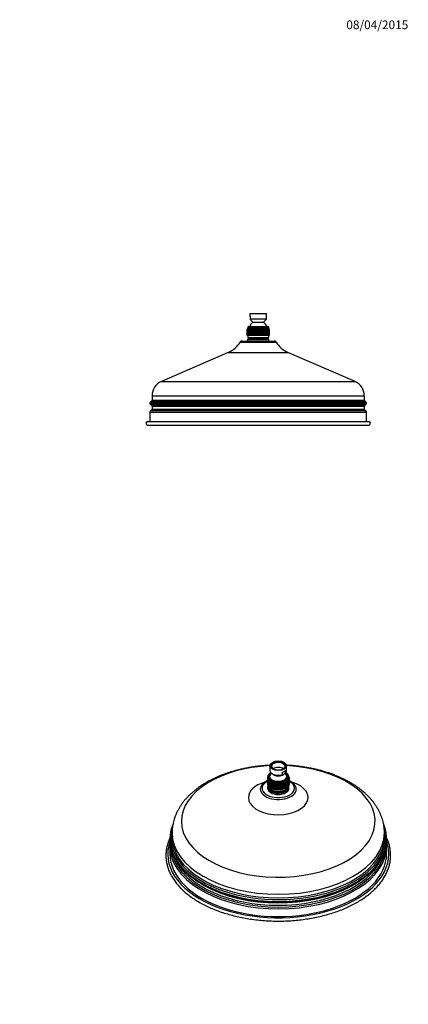
# Model space of a CAD drawing. Units: millimetres. Extents: x 0 to 1382, y 0 to 1359.
# Drawn here: x 846 to 1382, y 0 to 1358 of the extents above; entities that cross this region are included whole.
import ezdxf
from ezdxf import colors
from ezdxf.entities.mleader import LeaderData, LeaderLine
from ezdxf.math import Vec2, Vec3

# ---------------------------------------------------------------- set-up
doc = ezdxf.new("R2010")
doc.units = ezdxf.units.MM
for name, color, linetype in [('DV5_Défaut', 7, 'Continuous'), ('DV6_Défaut', 7, 'Continuous'), ('Défaut', 7, 'Continuous')]:
    doc.layers.add(name, color=color, linetype=linetype)

# ---------------------------------------------------------------- blocks, each defined once
blk = doc.blocks.new('_DOT')
at = {"color": 0}
blk.add_line((0, 0), (-1, 0), dxfattribs=at)
at = {"color": 0, "const_width": 0.333}
blk.add_lwpolyline([(-0.1665, 0, 1), (0.1665, 0, 1)], format="xyb", close=True, dxfattribs=at)
blk = doc.blocks.new('SE4')
at = {"layer": 'DV5_Défaut', "color": 7, "linetype": 'Continuous'}
for p, q in [((1163.2, 953), (1186.2, 953)), ((1163.2, 953), (1163.2, 949)), ((1186.2, 949), (1186.2, 953)), ((1163.2, 949), (1163.7, 949)), ((1163.7, 949), (1163.7, 945)), ((1163.7, 945), (1163.7, 944.5)), ((1185.7, 945), (1163.7, 945)), ((1163.7, 944.5), (1167.2, 941)), ((1167.2, 941), (1182.2, 941)), ((1182.2, 941), (1185.7, 944.5)), ((1186.2, 949), (1185.7, 949)), ((1185.7, 949), (1185.7, 945)), ((1185.7, 945), (1185.7, 944.5)), ((1159.9, 932), (1159.7, 932)), ((1159.7, 932), (1159.7, 922.5)), ((1159.7, 922.5), (1159.7, 932)), ((1159.7, 932), (1159.7, 932)), ((1160.1, 932), (1159.9, 932)), ((1159.9, 932), (1159.9, 922.5)), ((1160.4, 932), (1160.1, 932)), ((1160.1, 932), (1160.1, 922.5)), ((1160.2, 934), (1189.2, 934)), ((1160.2, 934), (1160.2, 932)), ((1160.7, 932), (1160.4, 932)), ((1160.4, 932), (1160.4, 922.5)), ((1161.2, 932), (1160.7, 932)), ((1160.7, 932), (1160.7, 922.5)), ((1161.2, 935), (1188.2, 935)), ((1161.7, 932), (1161.2, 932)), ((1161.2, 932), (1161.2, 922.5)), ((1162.2, 932), (1161.7, 932)), ((1161.7, 932), (1161.7, 922.5)), ((1162.8, 932), (1162.2, 932)), ((1162.2, 932), (1162.2, 922.5)), ((1163.5, 932), (1162.8, 932)), ((1162.8, 932), (1162.8, 922.5)), ((1164.2, 932), (1163.5, 932)), ((1163.5, 932), (1163.5, 922.5)), ((1165, 932), (1164.2, 932)), ((1164.2, 932), (1164.2, 922.5)), ((1164.2, 922.5), (1164.2, 932)), ((1164.2, 932), (1164.2, 932)), ((1165.7, 932), (1165, 932)), ((1165, 932), (1165, 922.5)), ((1165, 922.5), (1165, 932)), ((1165, 932), (1165, 932)), ((1165.7, 922.5), (1165.7, 932)), ((1165.8, 932), (1165.7, 932)), ((1166.5, 932), (1165.8, 932)), ((1165.8, 932), (1165.8, 922.5)), ((1166.5, 922.5), (1166.5, 932)), ((1166.7, 932), (1166.5, 932)), ((1167.4, 932), (1166.7, 932)), ((1166.7, 932), (1166.7, 922.5)), ((1167.4, 922.5), (1167.4, 932)), ((1167.6, 932), (1167.4, 932)), ((1168.3, 932), (1167.6, 932)), ((1167.6, 932), (1167.6, 922.5)), ((1168.3, 922.5), (1168.3, 932)), ((1168.5, 932), (1168.3, 932)), ((1169.2, 932), (1168.5, 932)), ((1168.5, 932), (1168.5, 922.5)), ((1169.2, 922.5), (1169.2, 932)), ((1169.5, 932), (1169.2, 932)), ((1170.2, 932), (1169.5, 932)), ((1169.5, 932), (1169.5, 922.5)), ((1170.2, 922.5), (1170.2, 932)), ((1170.5, 932), (1170.2, 932)), ((1171.1, 932), (1170.5, 932)), ((1170.5, 932), (1170.5, 922.5)), ((1171.1, 922.5), (1171.1, 932)), ((1171.5, 932), (1171.1, 932)), ((1172.1, 932), (1171.5, 932)), ((1171.5, 932), (1171.5, 922.5)), ((1172.1, 922.5), (1172.1, 932)), ((1172.6, 932), (1172.1, 932)), ((1173.1, 932), (1172.6, 932)), ((1172.6, 932), (1172.6, 922.5)), ((1173.1, 922.5), (1173.1, 932)), ((1173.6, 932), (1173.1, 932)), ((1174.1, 932), (1173.6, 932)), ((1173.6, 932), (1173.6, 922.5)), ((1174.1, 922.5), (1174.1, 932)), ((1174.7, 932), (1174.1, 932)), ((1175.2, 932), (1174.7, 932)), ((1174.7, 932), (1174.7, 922.5)), ((1175.2, 922.5), (1175.2, 932)), ((1175.7, 932), (1175.2, 932)), ((1176.2, 932), (1175.7, 932)), ((1175.7, 932), (1175.7, 922.5)), ((1176.2, 922.5), (1176.2, 932)), ((1176.7, 932), (1176.2, 932)), ((1177.2, 932), (1176.7, 932)), ((1176.7, 932), (1176.7, 922.5)), ((1177.2, 922.5), (1177.2, 932)), ((1177.8, 932), (1177.2, 932)), ((1178.2, 932), (1177.8, 932)), ((1177.8, 932), (1177.8, 922.5)), ((1178.2, 922.5), (1178.2, 932)), ((1178.8, 932), (1178.2, 932)), ((1179.1, 932), (1178.8, 932)), ((1178.8, 932), (1178.8, 922.5)), ((1179.1, 922.5), (1179.1, 932)), ((1179.8, 932), (1179.1, 932)), ((1180.1, 932), (1179.8, 932)), ((1179.8, 932), (1179.8, 922.5)), ((1180.1, 922.5), (1180.1, 932)), ((1180.8, 932), (1180.1, 932)), ((1181, 932), (1180.8, 932)), ((1180.8, 932), (1180.8, 922.5)), ((1181, 922.5), (1181, 932)), ((1181.7, 932), (1181, 932)), ((1181.9, 932), (1181.7, 932)), ((1181.7, 932), (1181.7, 922.5)), ((1181.9, 922.5), (1181.9, 932)), ((1182.6, 932), (1181.9, 932)), ((1182.8, 932), (1182.6, 932)), ((1182.6, 932), (1182.6, 922.5)), ((1182.8, 922.5), (1182.8, 932)), ((1183.5, 932), (1182.8, 932)), ((1183.6, 932), (1183.5, 932)), ((1183.5, 932), (1183.5, 922.5)), ((1183.6, 922.5), (1183.6, 932)), ((1184.3, 932), (1183.6, 932)), ((1184.4, 932), (1184.3, 932)), ((1184.3, 932), (1184.3, 922.5)), ((1184.4, 922.5), (1184.4, 932)), ((1185.1, 932), (1184.4, 932)), ((1185.1, 922.5), (1185.1, 932)), ((1185.1, 932), (1185.1, 932)), ((1185.8, 932), (1185.1, 932)), ((1185.1, 932), (1185.1, 922.5)), ((1186.5, 932), (1185.8, 932)), ((1185.8, 932), (1185.8, 922.5)), ((1187.1, 932), (1186.5, 932)), ((1186.5, 932), (1186.5, 922.5)), ((1187.7, 932), (1187.1, 932)), ((1187.1, 932), (1187.1, 922.5)), ((1188.1, 932), (1187.7, 932)), ((1187.7, 932), (1187.7, 922.5)), ((1188.6, 932), (1188.1, 932)), ((1188.1, 932), (1188.1, 922.5)), ((1188.9, 932), (1188.6, 932)), ((1188.6, 932), (1188.6, 922.5)), ((1189.2, 932), (1188.9, 932)), ((1188.9, 932), (1188.9, 922.5)), ((1189.2, 932), (1189.2, 934)), ((1189.4, 932), (1189.2, 932)), ((1189.2, 932), (1189.2, 922.5)), ((1189.6, 932), (1189.4, 932)), ((1189.4, 932), (1189.4, 922.5)), ((1189.7, 932), (1189.6, 932)), ((1189.6, 932), (1189.6, 922.5)), ((1189.7, 932), (1189.7, 922.5)), ((1149.8, 913.6), (1199.5, 913.6)), ((1152.4, 915), (1196.9, 915)), ((1159.9, 922.5), (1159.7, 922.5)), ((1159.7, 922.5), (1159.7, 922.5)), ((1160.1, 922.5), (1159.9, 922.5)), ((1160.9, 918), (1159.9, 917)), ((1159.9, 917), (1189.4, 917)), ((1159.9, 917), (1159.9, 915)), ((1160.4, 922.5), (1160.1, 922.5)), ((1160.2, 922.5), (1160.2, 920)), ((1160.2, 920), (1189.2, 920)), ((1160.7, 922.5), (1160.4, 922.5)), ((1161.2, 922.5), (1160.7, 922.5)), ((1160.9, 918), (1188.4, 918)), ((1161.7, 922.5), (1161.2, 922.5)), ((1162.2, 922.5), (1161.7, 922.5)), ((1161.7, 920), (1161.7, 918)), ((1162.8, 922.5), (1162.2, 922.5)), ((1163.5, 922.5), (1162.8, 922.5)), ((1164.2, 922.5), (1163.5, 922.5)), ((1165, 922.5), (1164.2, 922.5)), ((1164.2, 922.5), (1164.2, 922.5)), ((1165.7, 922.5), (1165, 922.5)), ((1165, 922.5), (1165, 922.5)), ((1165.8, 922.5), (1165.7, 922.5)), ((1166.5, 922.5), (1165.8, 922.5)), ((1166.7, 922.5), (1166.5, 922.5)), ((1167.4, 922.5), (1166.7, 922.5)), ((1167.6, 922.5), (1167.4, 922.5)), ((1168.3, 922.5), (1167.6, 922.5)), ((1168.5, 922.5), (1168.3, 922.5)), ((1169.2, 922.5), (1168.5, 922.5)), ((1169.5, 922.5), (1169.2, 922.5)), ((1170.2, 922.5), (1169.5, 922.5)), ((1170.5, 922.5), (1170.2, 922.5)), ((1171.1, 922.5), (1170.5, 922.5)), ((1171.5, 922.5), (1171.1, 922.5)), ((1172.1, 922.5), (1171.5, 922.5)), ((1172.6, 922.5), (1172.1, 922.5)), ((1173.1, 922.5), (1172.6, 922.5)), ((1173.6, 922.5), (1173.1, 922.5)), ((1174.1, 922.5), (1173.6, 922.5)), ((1174.7, 922.5), (1174.1, 922.5)), ((1175.2, 922.5), (1174.7, 922.5)), ((1175.7, 922.5), (1175.2, 922.5)), ((1176.2, 922.5), (1175.7, 922.5)), ((1176.7, 922.5), (1176.2, 922.5)), ((1177.2, 922.5), (1176.7, 922.5)), ((1177.8, 922.5), (1177.2, 922.5)), ((1178.2, 922.5), (1177.8, 922.5)), ((1178.8, 922.5), (1178.2, 922.5)), ((1179.1, 922.5), (1178.8, 922.5)), ((1179.8, 922.5), (1179.1, 922.5)), ((1180.1, 922.5), (1179.8, 922.5)), ((1180.8, 922.5), (1180.1, 922.5)), ((1181, 922.5), (1180.8, 922.5)), ((1181.7, 922.5), (1181, 922.5)), ((1181.9, 922.5), (1181.7, 922.5)), ((1182.6, 922.5), (1181.9, 922.5)), ((1182.8, 922.5), (1182.6, 922.5)), ((1183.5, 922.5), (1182.8, 922.5)), ((1183.6, 922.5), (1183.5, 922.5)), ((1184.3, 922.5), (1183.6, 922.5)), ((1184.4, 922.5), (1184.3, 922.5)), ((1185.1, 922.5), (1184.4, 922.5)), ((1185.1, 922.5), (1185.1, 922.5)), ((1185.8, 922.5), (1185.1, 922.5)), ((1186.5, 922.5), (1185.8, 922.5)), ((1187.1, 922.5), (1186.5, 922.5)), ((1187.7, 922.5), (1187.1, 922.5)), ((1188.1, 922.5), (1187.7, 922.5)), ((1187.7, 918), (1187.7, 920)), ((1188.6, 922.5), (1188.1, 922.5)), ((1189.4, 917), (1188.4, 918)), ((1188.9, 922.5), (1188.6, 922.5)), ((1189.2, 922.5), (1188.9, 922.5)), ((1189.4, 922.5), (1189.2, 922.5)), ((1189.2, 920), (1189.2, 922.5)), ((1189.6, 922.5), (1189.4, 922.5)), ((1189.4, 915), (1189.4, 917)), ((1189.7, 922.5), (1189.6, 922.5)), ((1133.5, 899.3), (1041.1, 859.2)), ((1133.5, 899.3), (1215.8, 899.3)), ((1308.3, 859.2), (1215.8, 899.3)), ((1041.1, 859.2), (1308.3, 859.2)), ((1025.2, 829.5), (1324.2, 829.5)), ((1025.2, 829.5), (1025.2, 828.9)), ((1025.2, 828.9), (1324.2, 828.9)), ((1026.7, 831.5), (1322.7, 831.5)), ((1028.2, 839.5), (1321.2, 839.5)), ((1028.2, 839.5), (1028.2, 833.4)), ((1028.2, 833.4), (1321.2, 833.4)), ((1321.2, 833.4), (1321.2, 839.5)), ((1324.2, 828.9), (1324.2, 829.5)), ((1025.2, 817), (1324.2, 817)), ((1025.2, 817), (1025.2, 804)), ((1026.7, 827), (1322.7, 827)), ((1026.7, 819), (1322.7, 819)), ((1028.2, 825), (1321.2, 825)), ((1028.2, 825), (1028.2, 820.9)), ((1028.2, 820.9), (1321.2, 820.9)), ((1321.2, 820.9), (1321.2, 825)), ((1324.2, 804), (1324.2, 817)), ((1022.2, 804), (1327.2, 804)), ((1022.2, 799), (1327.2, 799))]:
    blk.add_line(p, q, dxfattribs=at)
for centre, radius, start, end in [((1176.2, 929.9), 14.4, 129.0568, 158.8809), ((1173.1, 929.9), 14.4, 21.1191, 50.9432), ((1161.2, 934), 1, 90, 180), ((1188.2, 934), 1, 0, 90), ((1119.3, 931.9), 35.6, 293.4542, 328.9807), ((1152.4, 912), 3, 90, 148.9807), ((1196.9, 912), 3, 31.0193, 90), ((1230, 931.9), 35.6, 211.0193, 246.5458), ((1049.6, 839.5), 21.4, 113.4542, 180), ((1299.7, 839.5), 21.4, 0, 66.5458), ((1027.2, 829.5), 2, 104.4775, 180), ((1027.2, 828.9), 2, 180, 255.5225), ((1026.2, 833.4), 2, 284.4775, 0), ((1323.2, 833.4), 2, 180, 255.5225), ((1322.2, 829.5), 2, 0, 75.5225), ((1322.2, 828.9), 2, 284.4775, 0), ((1027.2, 817), 2, 104.4775, 180), ((1026.2, 825), 2, 0, 75.5225), ((1026.2, 820.9), 2, 284.4775, 0), ((1323.2, 825), 2, 104.4775, 180), ((1323.2, 820.9), 2, 180, 255.5225), ((1322.2, 817), 2, 0, 75.5225), ((1022.2, 801.5), 2.5, 90, 270), ((1327.2, 801.5), 2.5, 270, 90)]:
    blk.add_arc(centre, radius, start, end, dxfattribs=at)
blk = doc.blocks.new('SE5')
at = {"layer": 'DV6_Défaut', "color": 7, "linetype": 'Continuous'}
for p, q in [((1190.9, 329.1), (1190.9, 322.5)), ((1213.9, 322.5), (1213.9, 329.1)), ((1187.4, 312.4), (1187.9, 312.6)), ((1187.5, 313), (1187.9, 313.1)), ((1187.9, 312.7), (1187.5, 313)), ((1187.5, 313), (1187.5, 312.4)), ((1187.7, 313.6), (1187.9, 313.7)), ((1187.9, 313.4), (1187.7, 313.6)), ((1187.7, 313.6), (1187.7, 313)), ((1187.9, 314.1), (1187.9, 313.6)), ((1187.9, 313.5), (1187.9, 311.9)), ((1194.3, 317.8), (1197.1, 316.2)), ((1207.7, 316.2), (1210.2, 317.6)), ((1207.8, 319.9), (1207.8, 316.7)), ((1212.6, 319.4), (1212.6, 322.7)), ((1216.9, 313.9), (1217, 313.9)), ((1217, 313.9), (1216.9, 313.7)), ((1216.9, 311.9), (1216.9, 313.5)), ((1216.9, 313.4), (1217.2, 313.3)), ((1217.2, 313.3), (1216.9, 313)), ((1216.9, 312.9), (1217.4, 312.7)), ((1217.4, 312.7), (1216.9, 312.4)), ((1217, 313.9), (1217, 313.3)), ((1217.2, 313.3), (1217.2, 312.7)), ((1217.4, 312.7), (1217.4, 312.1)), ((1187.9, 312.1), (1187.4, 312.4)), ((1187.4, 312.4), (1187.4, 311.8)), ((1187.4, 311.8), (1187.9, 312)), ((1187.9, 311.5), (1187.4, 311.8)), ((1187.4, 311.8), (1187.4, 304)), ((1187.5, 304), (1187.4, 304)), ((1187.5, 311.1), (1187.9, 311.5)), ((1188, 310.9), (1187.5, 311.1)), ((1187.5, 311.1), (1187.5, 303.4)), ((1187.6, 303.3), (1187.5, 303.4)), ((1187.6, 310.5), (1188, 310.9)), ((1188.2, 310.3), (1187.6, 310.5)), ((1187.6, 310.5), (1187.6, 302.8)), ((1187.8, 302.7), (1187.6, 302.8)), ((1187.7, 299.7), (1187.7, 298)), ((1187.8, 310), (1188.2, 310.3)), ((1188.4, 309.7), (1187.8, 310)), ((1187.8, 310), (1187.8, 302.2)), ((1188.1, 302.1), (1187.8, 302.2)), ((1187.9, 302.2), (1187.9, 302.1)), ((1188.1, 309.4), (1188.4, 309.7)), ((1188.7, 309.2), (1188.1, 309.4)), ((1188.1, 309.4), (1188.1, 301.6)), ((1188.4, 301.5), (1188.1, 301.6)), ((1188.4, 308.8), (1188.7, 309.2)), ((1189.1, 308.6), (1188.4, 308.8)), ((1188.4, 308.8), (1188.4, 301)), ((1188.8, 300.9), (1188.4, 301)), ((1188.8, 308.2), (1189.1, 308.6)), ((1189.5, 308.1), (1188.8, 308.2)), ((1188.8, 308.2), (1188.8, 300.5)), ((1189.3, 300.4), (1188.8, 300.5)), ((1189.3, 307.7), (1189.5, 308.1)), ((1190, 307.6), (1189.3, 307.7)), ((1189.3, 307.7), (1189.3, 299.9)), ((1189.8, 299.9), (1189.3, 299.9)), ((1189.8, 307.2), (1190, 307.6)), ((1190.5, 307.1), (1189.8, 307.2)), ((1189.8, 307.2), (1189.8, 299.4)), ((1190.4, 299.4), (1189.8, 299.4)), ((1190.4, 306.7), (1190.5, 307.1)), ((1191.1, 306.6), (1190.4, 306.7)), ((1190.4, 306.7), (1190.4, 298.9)), ((1191.1, 298.9), (1190.4, 298.9)), ((1191.1, 306.2), (1191.1, 306.6)), ((1191.8, 306.2), (1191.1, 306.2)), ((1191.1, 306.2), (1191.1, 298.5)), ((1191.8, 305.8), (1191.8, 306.2)), ((1192.5, 305.8), (1191.8, 305.8)), ((1191.8, 305.8), (1191.8, 298)), ((1192.5, 298), (1192.5, 305.8)), ((1192.6, 305.4), (1192.5, 305.8)), ((1193.3, 305.4), (1192.6, 305.4)), ((1192.6, 305.4), (1192.6, 297.6)), ((1193.3, 297.6), (1193.3, 305.4)), ((1193.4, 305), (1193.3, 305.4)), ((1194.1, 305), (1193.4, 305)), ((1193.4, 305), (1193.4, 297.2)), ((1194.1, 297.3), (1194.1, 305)), ((1194.2, 304.6), (1194.1, 305)), ((1194.9, 304.7), (1194.2, 304.6)), ((1194.2, 304.6), (1194.2, 296.9)), ((1194.9, 297), (1194.9, 304.7)), ((1195.1, 304.3), (1194.9, 304.7)), ((1195.8, 304.4), (1195.1, 304.3)), ((1195.1, 304.3), (1195.1, 296.6)), ((1195.8, 296.7), (1195.8, 304.4)), ((1196.1, 304), (1195.8, 304.4)), ((1196.7, 304.2), (1196.1, 304)), ((1196.1, 304), (1196.1, 296.3)), ((1196.7, 296.4), (1196.7, 304.2)), ((1197, 303.8), (1196.7, 304.2)), ((1197.7, 304), (1197, 303.8)), ((1197, 303.8), (1197, 296.1)), ((1197.7, 296.2), (1197.7, 304)), ((1198, 303.6), (1197.7, 304)), ((1198.7, 303.8), (1198, 303.6)), ((1198, 303.6), (1198, 295.9)), ((1198.7, 296.1), (1198.7, 303.8)), ((1199, 303.5), (1198.7, 303.8)), ((1199.6, 303.7), (1199, 303.5)), ((1199, 303.5), (1199, 295.7)), ((1199.6, 295.9), (1199.6, 303.7)), ((1200.1, 303.3), (1199.6, 303.7)), ((1200.6, 303.6), (1200.1, 303.3)), ((1200.1, 303.3), (1200.1, 295.6)), ((1200.6, 295.8), (1200.6, 303.6)), ((1201.1, 303.3), (1200.6, 303.6)), ((1201.7, 303.5), (1201.1, 303.3)), ((1201.1, 303.3), (1201.1, 295.5)), ((1201.7, 295.8), (1201.7, 303.5)), ((1202.1, 303.2), (1201.7, 303.5)), ((1202.7, 303.5), (1202.1, 303.2)), ((1202.1, 303.2), (1202.1, 295.5)), ((1202.7, 295.8), (1202.7, 303.5)), ((1203.2, 303.2), (1202.7, 303.5)), ((1203.7, 303.6), (1203.2, 303.2)), ((1203.2, 303.2), (1203.2, 295.5)), ((1203.7, 295.8), (1203.7, 303.6)), ((1204.2, 303.3), (1203.7, 303.6)), ((1204.7, 303.6), (1204.2, 303.3)), ((1204.2, 303.3), (1204.2, 295.5)), ((1204.7, 295.9), (1204.7, 303.6)), ((1205.3, 303.4), (1204.7, 303.6)), ((1205.7, 303.7), (1205.3, 303.4)), ((1205.3, 303.4), (1205.3, 295.6)), ((1205.7, 296), (1205.7, 303.7)), ((1206.3, 303.5), (1205.7, 303.7)), ((1206.7, 303.9), (1206.3, 303.5)), ((1206.3, 303.5), (1206.3, 295.8)), ((1206.7, 296.1), (1206.7, 303.9)), ((1207.3, 303.7), (1206.7, 303.9)), ((1207.6, 304.1), (1207.3, 303.7)), ((1207.3, 303.7), (1207.3, 296)), ((1207.6, 296.3), (1207.6, 304.1)), ((1208.3, 303.9), (1207.6, 304.1)), ((1208.5, 304.3), (1208.3, 303.9)), ((1208.3, 303.9), (1208.3, 296.2)), ((1208.5, 296.6), (1208.5, 304.3)), ((1209.2, 304.2), (1208.5, 304.3)), ((1209.4, 304.6), (1209.2, 304.2)), ((1209.2, 304.2), (1209.2, 296.4)), ((1209.4, 296.8), (1209.4, 304.6)), ((1210.1, 304.5), (1209.4, 304.6)), ((1210.3, 304.9), (1210.1, 304.5)), ((1210.1, 304.5), (1210.1, 296.7)), ((1210.3, 297.1), (1210.3, 304.9)), ((1211, 304.8), (1210.3, 304.9)), ((1211.1, 305.2), (1211, 304.8)), ((1211, 304.8), (1211, 297)), ((1211.1, 297.5), (1211.1, 305.2)), ((1211.9, 305.2), (1211.1, 305.2)), ((1211.9, 297.8), (1211.9, 305.6)), ((1211.9, 305.6), (1211.9, 305.2)), ((1212.7, 305.6), (1211.9, 305.6)), ((1211.9, 305.2), (1211.9, 297.4)), ((1212.7, 298.2), (1212.7, 306)), ((1212.7, 306), (1212.7, 305.6)), ((1213.4, 306), (1212.7, 306)), ((1212.7, 305.6), (1212.7, 297.8)), ((1213.4, 306.4), (1213.4, 306)), ((1214.1, 306.4), (1213.4, 306.4)), ((1213.4, 306), (1213.4, 298.2)), ((1214, 306.9), (1214.1, 306.4)), ((1214.7, 306.9), (1214, 306.9)), ((1214.1, 306.4), (1214.1, 298.7)), ((1214.7, 299.2), (1214.1, 299.1)), ((1215.3, 307.4), (1214.6, 307.3)), ((1214.6, 307.3), (1214.7, 306.9)), ((1214.7, 306.9), (1214.7, 299.2)), ((1215.3, 299.7), (1214.7, 299.6)), ((1215.8, 308), (1215.1, 307.8)), ((1215.1, 307.8), (1215.3, 307.4)), ((1215.3, 307.4), (1215.3, 299.7)), ((1215.8, 300.2), (1215.3, 300.1)), ((1216.2, 308.5), (1215.6, 308.4)), ((1215.6, 308.4), (1215.8, 308)), ((1215.8, 308), (1215.8, 300.2)), ((1216.2, 300.8), (1215.8, 300.7)), ((1216.6, 309.1), (1215.9, 308.9)), ((1215.9, 308.9), (1216.2, 308.5)), ((1216.2, 308.5), (1216.2, 300.8)), ((1216.6, 301.3), (1216.2, 301.2)), ((1216.9, 309.7), (1216.3, 309.5)), ((1216.3, 309.5), (1216.6, 309.1)), ((1217.1, 310.3), (1216.5, 310)), ((1216.5, 310), (1216.9, 309.7)), ((1216.6, 309.1), (1216.6, 301.3)), ((1216.9, 301.9), (1216.6, 301.8)), ((1217.3, 310.8), (1216.7, 310.6)), ((1216.7, 310.6), (1217.1, 310.3)), ((1216.9, 312.3), (1217.4, 312.1)), ((1217.4, 312.1), (1216.9, 311.8)), ((1216.9, 311.8), (1217.4, 311.5)), ((1217.4, 311.5), (1216.9, 311.2)), ((1216.9, 311.2), (1217.3, 310.8)), ((1216.9, 309.7), (1216.9, 301.9)), ((1217.1, 302.5), (1216.9, 302.4)), ((1217.1, 310.3), (1217.1, 302.5)), ((1217.3, 303.1), (1217.1, 303)), ((1217.2, 298), (1217.2, 299.7)), ((1217.3, 310.8), (1217.3, 303.1)), ((1217.4, 303.7), (1217.3, 303.6)), ((1217.4, 312.1), (1217.4, 304.3)), ((1217.4, 311.5), (1217.4, 303.7)), ((1217.4, 304.3), (1217.4, 304.3)), ((1191.8, 298.4), (1191.1, 298.5)), ((1192.5, 298), (1191.8, 298)), ((1192.6, 297.6), (1192.5, 298)), ((1193.3, 297.6), (1192.6, 297.6)), ((1193.4, 297.2), (1193.3, 297.6)), ((1194.1, 297.3), (1193.4, 297.2)), ((1194.2, 296.9), (1194.1, 297.3)), ((1194.9, 297), (1194.2, 296.9)), ((1195.1, 296.6), (1194.9, 297)), ((1195.8, 296.7), (1195.1, 296.6)), ((1196.1, 296.3), (1195.8, 296.7)), ((1196.7, 296.4), (1196.1, 296.3)), ((1197, 296.1), (1196.7, 296.4)), ((1197.7, 296.2), (1197, 296.1)), ((1198, 295.9), (1197.7, 296.2)), ((1198.7, 296.1), (1198, 295.9)), ((1199, 295.7), (1198.7, 296.1)), ((1199.6, 295.9), (1199, 295.7)), ((1200.1, 295.6), (1199.6, 295.9)), ((1200.6, 295.8), (1200.1, 295.6)), ((1201.1, 295.5), (1200.6, 295.8)), ((1201.7, 295.8), (1201.1, 295.5)), ((1202.1, 295.5), (1201.7, 295.8)), ((1202.7, 295.8), (1202.1, 295.5)), ((1203.2, 295.5), (1202.7, 295.8)), ((1203.7, 295.8), (1203.2, 295.5)), ((1204.2, 295.5), (1203.7, 295.8)), ((1204.7, 295.9), (1204.2, 295.5)), ((1205.3, 295.6), (1204.7, 295.9)), ((1205.7, 296), (1205.3, 295.6)), ((1206.3, 295.8), (1205.7, 296)), ((1206.7, 296.1), (1206.3, 295.8)), ((1207.3, 296), (1206.7, 296.1)), ((1207.6, 296.3), (1207.3, 296)), ((1208.3, 296.2), (1207.6, 296.3)), ((1208.5, 296.6), (1208.3, 296.2)), ((1209.2, 296.4), (1208.5, 296.6)), ((1209.4, 296.8), (1209.2, 296.4)), ((1210.1, 296.7), (1209.4, 296.8)), ((1210.3, 297.1), (1210.1, 296.7)), ((1211, 297), (1210.3, 297.1)), ((1211.1, 297.5), (1211, 297)), ((1211.9, 297.4), (1211.1, 297.5)), ((1211.9, 297.8), (1211.9, 297.4)), ((1212.7, 297.8), (1211.9, 297.8)), ((1212.7, 298.2), (1212.7, 297.8)), ((1213.4, 298.2), (1212.7, 298.2)), ((1214.1, 298.7), (1213.4, 298.7)), ((1055.9, 236.4), (1055.9, 231.4)), ((1348.9, 231.4), (1348.9, 236.4)), ((1052.9, 228.2), (1052.9, 227.7)), ((1052.9, 218), (1052.9, 207.4)), ((1351.9, 227.7), (1351.9, 228.2)), ((1351.9, 207.4), (1351.9, 218))]:
    blk.add_line(p, q, dxfattribs=at)
for centre, radius, start, end in [((1202.9, 310.5), 13.2, 140.3302, 154.1664), ((1205, 327.1), 10.8, 285.275, 314.725), ((1201.9, 310.5), 13.2, 25.6789, 39.9886), ((1193.8, 291.5), 17.9, 118.9029, 139.1255), ((1202.1, 257.8), 50.4, 62.7881, 63.282)]:
    blk.add_arc(centre, radius, start, end, dxfattribs=at)
for centre, major_axis, start_param, end_param in [((1202.4, 252.4), (-133.6, 0), 4.798536, 6.283185), ((1202.4, 252.4), (-133.6, 0), 0, 4.626242), ((1202.4, 328.2), (9.32, 0), 0, 3.874662), ((1202.4, 321.3), (9.32, 0), 0.701292, 2.440301), ((1202.4, 328.2), (9.32, 0), 5.550116, 6.283185), ((1202.4, 314.4), (13.5, 0), 2.427769, 6.283185), ((1202.4, 313.5), (-14.5, 0), 0.004779, 3.140939), ((1202.4, 314.4), (-11.9, 0), 6.003829, 6.283185), ((1202.4, 314.4), (-11.9, 0), 0, 3.418484), ((1202.4, 322.5), (11.5, 0), 3.141593, 5.201824), ((1202.4, 319.3), (-7.5, 0), 0.785398, 2.356194), ((1202.4, 325.8), (11.5, 0), 5.201824, 5.79375), ((1202.4, 322.5), (-11.5, 0), 2.652157, 3.141593), ((1202.4, 314.4), (13.5, 0), 0, 0.713823), ((1202.4, 285.2), (-41.2, 0), 5.184379, 6.283185), ((1202.4, 285.2), (-41.2, 0), 0, 4.238401), ((1202.4, 296.8), (-24.8, 0), 5.845155, 6.283185), ((1202.4, 296.8), (-24.8, 0), 0, 3.579029), ((1202.4, 298), (22.3, 0), 2.31097, 6.283185), ((1202.4, 296.8), (-24.8, 0), -0.46487, -0.438031), ((1202.4, 299.7), (-14.8, 0), 6.079536, 6.283185), ((1202.4, 299.7), (-14.8, 0), 0, 3.345242), ((1202.4, 311.9), (14.5, 0), 3.141593, 3.193953), ((1202.4, 311.9), (-14.5, 0), 0.05236, 0.122173), ((1202.4, 302.1), (-14.5, 0), 0, 3.11722), ((1202.4, 311.9), (-14.5, 0), 0.122173, 0.191986), ((1202.4, 311.9), (-14.5, 0), 0.191986, 0.261799), ((1202.4, 311.9), (-14.5, 0), 0.261799, 0.331613), ((1202.4, 311.9), (-14.5, 0), 0.331613, 0.401426), ((1202.4, 300.5), (13.8, 0), 3.311961, 6.112817), ((1202.4, 311.9), (-14.5, 0), 0.401426, 0.471239), ((1202.4, 311.9), (-14.5, 0), 0.471239, 0.541052), ((1202.4, 311.9), (-14.5, 0), 0.541052, 0.610865), ((1202.4, 311.9), (-14.5, 0), 0.610865, 0.680678), ((1202.4, 311.9), (-14.5, 0), 0.680678, 0.750492), ((1202.4, 311.9), (-14.5, 0), 0.750492, 0.820305), ((1202.4, 311.9), (-14.5, 0), 0.820305, 0.890118), ((1202.4, 311.9), (-14.5, 0), 0.890118, 0.959931), ((1202.4, 311.9), (-14.5, 0), 0.959931, 1.029744), ((1202.4, 311.9), (-14.5, 0), 1.029744, 1.099557), ((1202.4, 311.9), (-14.5, 0), 1.099557, 1.169371), ((1202.4, 311.9), (-14.5, 0), 1.169371, 1.239184), ((1202.4, 311.9), (-14.5, 0), 1.239184, 1.308997), ((1202.4, 311.9), (-14.5, 0), 1.308997, 1.37881), ((1202.4, 311.9), (-14.5, 0), 1.37881, 1.448623), ((1202.4, 311.9), (-14.5, 0), 1.448623, 1.518436), ((1202.4, 311.9), (14.5, 0), 4.660029, 4.729842), ((1202.4, 311.9), (14.5, 0), 4.729842, 4.799655), ((1202.4, 311.9), (14.5, 0), 4.799655, 4.869469), ((1202.4, 311.9), (14.5, 0), -1.413717, -1.343904), ((1202.4, 311.9), (14.5, 0), -1.343904, -1.27409), ((1202.4, 311.9), (14.5, 0), -1.27409, -1.204277), ((1202.4, 311.9), (14.5, 0), -1.204277, -1.134464), ((1202.4, 311.9), (14.5, 0), -1.134464, -1.064651), ((1202.4, 311.9), (14.5, 0), -1.064651, -0.994838), ((1202.4, 311.9), (14.5, 0), -0.994838, -0.925025), ((1202.4, 311.9), (14.5, 0), -0.925025, -0.855211), ((1202.4, 311.9), (14.5, 0), -0.855211, -0.785398), ((1202.4, 311.9), (14.5, 0), -0.785398, -0.715585), ((1202.4, 311.9), (14.5, 0), -0.715585, -0.645772), ((1202.4, 311.9), (14.5, 0), -0.645772, -0.575959), ((1202.4, 311.9), (14.5, 0), -0.575959, -0.506145), ((1202.4, 311.9), (14.5, 0), -0.506145, -0.436332), ((1202.4, 311.9), (14.5, 0), -0.436332, -0.366519), ((1202.4, 311.9), (14.5, 0), -0.366519, -0.296706), ((1202.4, 311.9), (14.5, 0), -0.296706, -0.226893), ((1202.4, 311.9), (14.5, 0), -0.226893, -0.15708), ((1202.4, 311.9), (14.5, 0), 6.126106, 6.195919), ((1202.4, 311.9), (-14.5, 0), 3.124139, 3.141593), ((1202.4, 311.9), (14.5, 0), 6.195919, 6.265732), ((1202.4, 298), (22.3, 0), 0, 0.833955), ((1202.4, 296.8), (-24.8, 0), 3.579029, 3.592476), ((1202.4, 298), (14.8, 0), 3.141593, 6.283185), ((1202.4, 300.5), (13, 0), 3.610756, 5.814022), ((1202.4, 228.2), (-149.5, 0), 6.190807, 6.283185), ((1202.4, 229.8), (-148, 0), 0, 3.301237), ((1202.4, 229.8), (-148, 0), 6.125565, 6.283185), ((1202.4, 236.4), (-146.5, 0), 0, 3.141379), ((1202.4, 231.4), (146.5, 0), 3.141593, 3.228586), ((1202.4, 231.4), (146.5, 0), 6.198274, 6.283185), ((1202.4, 228.2), (-149.5, 0), 3.05555, 3.230277), ((1202.4, 207.4), (152.5, 0), 2.940462, 6.283185), ((1202.4, 228.2), (-149.5, 0), 0, 0.093367), ((1202.4, 227.7), (149.5, 0), 3.141593, 3.234834), ((1202.4, 218), (-149.5, 0), 6.226999, 6.283185), ((1202.4, 218), (-149.5, 0), 0, 0.093367), ((1202.4, 228.2), (-149.5, 0), 0.093367, 3.05555), ((1202.4, 227.7), (149.5, 0), 3.234834, 6.196536), ((1202.4, 231.4), (146.5, 0), 3.228586, 6.198274), ((1202.4, 227.7), (149.5, 0), 6.196536, 6.283185), ((1202.4, 218), (-149.5, 0), 3.05555, 3.197779), ((1202.4, 207.4), (152.5, 0), 0, 0.201131), ((1202.4, 207.4), (-149.5, 0), 0, 3.141593), ((1202.4, 218), (-149.5, 0), 0.093367, 3.05555), ((1202.4, 219.6), (-148, 0), 0.071796, 3.073196), ((1202.4, 221.2), (146.5, 0), 3.399974, 6.023072), ((1202.4, 224.5), (-146.5, 0), 0.801248, 2.329635), ((1202.4, 224.5), (-146.5, 0), -3.912682, -3.899127)]:
    blk.add_ellipse(centre, major_axis=major_axis, ratio=0.57735, start_param=start_param, end_param=end_param, dxfattribs=at)
for major_axis in [(-11.5, 0), (-10.3, 0)]:
    blk.add_ellipse((1202.4, 329.1), major_axis=major_axis, ratio=0.57735, dxfattribs=at)
for points, knots in [([(1191.1, 329.7), (1189.6, 329.7), (1186.1, 329.5), (1180.7, 329), (1174.9, 328.4), (1169.1, 327.7), (1163.4, 326.8), (1157.7, 325.7), (1152.1, 324.5), (1146.6, 323.2), (1141.2, 321.7), (1135.8, 320.1), (1130.6, 318.4), (1125.4, 316.5), (1120.4, 314.5), (1115.5, 312.3), (1110.8, 310), (1106.6, 307.9), (1104.3, 306.6), (1103.3, 306)], [0, 0, 0, 0, 0.047373, 0.107803, 0.168264, 0.228766, 0.28932, 0.349933, 0.410615, 0.471374, 0.532218, 0.593154, 0.654187, 0.715321, 0.776557, 0.837893, 0.899323, 0.960836, 1, 1, 1, 1]), ([(1348.9, 236.3), (1348.9, 237), (1348.9, 238.7), (1348.7, 241.9), (1348.2, 245.8), (1347.6, 249.6), (1346.6, 253.4), (1345.5, 257.2), (1344.1, 260.9), (1342.5, 264.6), (1340.6, 268.2), (1338.5, 271.8), (1336.2, 275.3), (1333.7, 278.8), (1330.9, 282.2), (1327.9, 285.6), (1324.7, 288.8), (1321.3, 292), (1317.7, 295), (1313.9, 298), (1309.8, 300.8), (1305.7, 303.6), (1301.3, 306.2), (1296.8, 308.7), (1292.1, 311), (1287.3, 313.2), (1282.3, 315.3), (1277.3, 317.3), (1272.1, 319.1), (1266.8, 320.8), (1261.4, 322.4), (1255.9, 323.8), (1250.4, 325), (1244.8, 326.2), (1239.1, 327.1), (1233.3, 328), (1227.6, 328.7), (1221.7, 329.2), (1217.1, 329.6), (1214.4, 329.7), (1213.7, 329.7)], [0, 0, 0, 0, 0.011213, 0.036204, 0.061194, 0.086226, 0.111347, 0.136597, 0.162016, 0.187638, 0.213491, 0.239597, 0.26597, 0.292614, 0.319525, 0.346691, 0.37409, 0.401696, 0.429478, 0.457403, 0.485437, 0.51355, 0.541714, 0.569905, 0.598101, 0.626284, 0.654445, 0.682577, 0.710674, 0.738734, 0.766757, 0.794743, 0.822693, 0.850611, 0.878499, 0.906361, 0.934201, 0.962021, 0.989827, 1, 1, 1, 1]), ([(1192.1, 319.7), (1191.9, 319.7), (1191.4, 319.3), (1190.5, 318.6), (1189.5, 317.6), (1188.7, 316.5), (1188.2, 315.4), (1187.9, 314.4), (1187.9, 313.8), (1187.9, 313.5)], [0, 0, 0, 0, 0.0565219, 0.2266335, 0.3967909, 0.5657787, 0.7322528, 0.8952557, 1, 1, 1, 1]), ([(1216.9, 313.5), (1216.9, 313.9), (1216.8, 314.7), (1216.5, 315.8), (1215.9, 316.8), (1215.1, 317.9), (1214.1, 318.8), (1213.3, 319.4), (1212.8, 319.7), (1212.8, 319.7)], [0, 0, 0, 0, 0.160176, 0.321196, 0.483676, 0.649052, 0.817458, 0.988052, 1, 1, 1, 1]), ([(1103.3, 306), (1102.4, 305.5), (1100.3, 304.2), (1096.5, 301.9), (1092.5, 299.1), (1088.5, 296.1), (1084.8, 293), (1081.2, 289.9), (1077.9, 286.6), (1074.7, 283.2), (1071.8, 279.7), (1069.2, 276.2), (1066.7, 272.5), (1064.6, 268.9), (1062.6, 265.1), (1060.9, 261.3), (1059.5, 257.5), (1058.3, 253.7), (1057.3, 249.8), (1056.6, 245.9), (1056.1, 242.1), (1055.9, 238.8), (1055.9, 237), (1055.9, 236.4)], [0, 0, 0, 0, 0.028209, 0.080708, 0.133229, 0.185694, 0.238052, 0.290242, 0.342201, 0.393861, 0.445154, 0.496019, 0.546406, 0.596279, 0.64562, 0.694427, 0.742719, 0.790532, 0.837915, 0.884929, 0.931644, 0.97814, 1, 1, 1, 1]), ([(1180, 303), (1179.9, 302.8), (1179.7, 302.7), (1179.6, 302.6), (1179.6, 302.6), (1179.6, 302.6)], [0, 0, 0, 0, 0.44528, 0.948127, 1, 1, 1, 1]), ([(1187.4, 308.4), (1187, 308.2), (1186.3, 307.9), (1185.6, 307.5), (1185.2, 307.3)], [0, 0, 0, 0, 0.461257, 1, 1, 1, 1]), ([(1224.7, 303.1), (1224.6, 303.2), (1224.2, 303.7), (1223.2, 304.7), (1221.7, 305.9), (1220, 307.1), (1218.6, 307.9), (1217.6, 308.3), (1217.4, 308.4)], [0, 0, 0, 0, 0.045746, 0.258681, 0.475238, 0.69425, 0.914535, 1, 1, 1, 1]), ([(1057.2, 249), (1057.2, 249), (1056.7, 247.9), (1055.9, 245.6), (1054.8, 242.2), (1054, 239), (1053.7, 237.2), (1053.6, 236.4)], [0, 0, 0, 0, 0.0012706, 0.2736815, 0.5456844, 0.817295, 1, 1, 1, 1]), ([(1351.3, 236.1), (1351.2, 236.7), (1350.9, 238.3), (1350.3, 241.3), (1349.3, 244.7), (1348.3, 247.3), (1347.8, 248.7), (1347.7, 248.9)], [0, 0, 0, 0, 0.136371, 0.402762, 0.669397, 0.936345, 1, 1, 1, 1]), ([(1053, 229.6), (1052.6, 228.7), (1051.4, 225.9), (1049.7, 221.3), (1048.3, 215.6), (1047.5, 209.9), (1047.3, 204.2), (1047.8, 198.4), (1048.8, 192.8), (1050.5, 187.1), (1052.7, 181.5), (1055.6, 176.1), (1059, 170.7), (1063, 165.5), (1067.6, 160.4), (1072.7, 155.5), (1078.3, 150.9), (1084.5, 146.4), (1091, 142.2), (1098.1, 138.2), (1105.5, 134.5), (1113.3, 131.1), (1121.5, 128), (1130, 125.2), (1138.8, 122.7), (1147.8, 120.5), (1157.1, 118.7), (1166.5, 117.2), (1176, 116.1), (1185.7, 115.3), (1195.4, 114.8), (1205.2, 114.8), (1214.9, 115), (1224.6, 115.7), (1234.2, 116.7), (1243.7, 118), (1253.1, 119.7), (1262.2, 121.7), (1271.1, 124.1), (1279.7, 126.7), (1288, 129.7), (1296, 133), (1303.6, 136.6), (1310.8, 140.4), (1317.6, 144.6), (1323.9, 148.9), (1329.8, 153.5), (1335.1, 158.3), (1339.9, 163.3), (1344.2, 168.5), (1347.9, 173.8), (1351, 179.3), (1353.5, 184.8), (1355.4, 190.5), (1356.7, 196.1), (1357.4, 201.9), (1357.5, 207.6), (1356.9, 213.3), (1355.8, 219), (1354.1, 224.4), (1352.6, 228), (1351.8, 229.6)], [0, 0, 0, 0, 0.008219, 0.025266, 0.042264, 0.059224, 0.076158, 0.093083, 0.110017, 0.126977, 0.143976, 0.161019, 0.17811, 0.19524, 0.212404, 0.229592, 0.246797, 0.264012, 0.281232, 0.298452, 0.31567, 0.332886, 0.350097, 0.367303, 0.384506, 0.401705, 0.4189, 0.436092, 0.453282, 0.47047, 0.487656, 0.504843, 0.522029, 0.539216, 0.556404, 0.573595, 0.590787, 0.607983, 0.625183, 0.642387, 0.659596, 0.67681, 0.694028, 0.711252, 0.728479, 0.745708, 0.762935, 0.780158, 0.797368, 0.81456, 0.831725, 0.848852, 0.865939, 0.882974, 0.899965, 0.916919, 0.933849, 0.950775, 0.967712, 0.984679, 1, 1, 1, 1]), ([(1053.6, 219.5), (1053.7, 218.7), (1054, 217), (1054.8, 213.9), (1055.8, 210.5), (1057.1, 207.1), (1058.6, 203.7), (1060.4, 200.4), (1062.3, 197.1), (1064.5, 193.9), (1066.9, 190.7), (1069.6, 187.6), (1072.4, 184.5), (1075.5, 181.5), (1078.7, 178.6), (1082.2, 175.8), (1085.8, 173), (1089.7, 170.3), (1093.7, 167.8), (1097.9, 165.3), (1102.2, 162.9), (1106.7, 160.6), (1111.4, 158.5), (1116.2, 156.4), (1121.1, 154.5), (1126.2, 152.7), (1131.4, 151), (1136.7, 149.4), (1142.1, 147.9), (1147.5, 146.6), (1153.1, 145.4), (1158.8, 144.3), (1164.5, 143.4), (1170.3, 142.5), (1176.1, 141.9), (1182, 141.3), (1187.9, 140.9), (1193.9, 140.7), (1199.8, 140.5), (1205.8, 140.5), (1211.7, 140.7), (1217.6, 141), (1223.5, 141.4), (1229.4, 141.9), (1235.3, 142.6), (1241, 143.5), (1246.8, 144.4), (1252.4, 145.5), (1258, 146.7), (1263.5, 148.1), (1268.8, 149.6), (1274.1, 151.2), (1279.3, 152.9), (1284.3, 154.7), (1289.3, 156.7), (1294, 158.7), (1298.7, 160.9), (1303.1, 163.1), (1306.1, 164.8), (1307.5, 165.7), (1307.7, 165.8)], [0, 0, 0, 0, 0.010536, 0.027987, 0.045456, 0.062945, 0.080459, 0.097999, 0.115563, 0.133152, 0.150762, 0.168391, 0.186037, 0.203696, 0.221365, 0.239042, 0.256724, 0.274411, 0.292099, 0.309788, 0.327477, 0.345164, 0.36285, 0.380534, 0.398216, 0.415895, 0.433572, 0.451247, 0.468919, 0.48659, 0.504258, 0.521925, 0.53959, 0.557254, 0.574916, 0.592578, 0.610238, 0.627898, 0.645558, 0.663218, 0.680878, 0.698538, 0.716198, 0.733859, 0.751521, 0.769184, 0.786849, 0.804515, 0.822182, 0.839852, 0.857524, 0.875198, 0.892875, 0.910554, 0.928236, 0.945921, 0.963608, 0.981298, 0.998058, 1, 1, 1, 1]), ([(1307.7, 165.8), (1308.5, 166.2), (1310.5, 167.4), (1314, 169.6), (1317.9, 172.2), (1321.6, 175), (1325.1, 177.8), (1328.4, 180.7), (1331.5, 183.6), (1334.5, 186.7), (1337.2, 189.8), (1339.6, 193), (1341.9, 196.2), (1344, 199.5), (1345.8, 202.8), (1347.4, 206.2), (1348.7, 209.6), (1349.8, 213), (1350.7, 216.4), (1351.2, 218.9), (1351.3, 220), (1351.3, 220)], [0, 0, 0, 0, 0.030119, 0.087292, 0.144472, 0.201652, 0.258829, 0.315996, 0.373148, 0.430278, 0.487377, 0.544436, 0.601447, 0.658397, 0.715278, 0.772082, 0.828803, 0.885439, 0.941993, 0.998471, 1, 1, 1, 1])]:
    blk.add_open_spline(points, degree=3, knots=knots, dxfattribs=at)

msp = doc.modelspace()

# ---------------------------------------------------------------- block references
at = {"layer": 'Défaut'}
for name in ['SE4', 'SE5']:
    msp.add_blockref(name, (0, 0), dxfattribs=at)

# ---------------------------------------------------------------- leaders
at = {"layer": 'Défaut', "color": 7, "linetype": 'Continuous'}
ml = msp.add_multileader_mtext('Standard', dxfattribs=at)
ml.set_content('{\\pxsm0.9;\\fSolid Edge ISO|b1||i0||c0|p34;\\W1.;08/04/2015\\P}', color=256)
ml.set_leader_properties()
ml.set_arrow_properties(name='DOT')
ml.build(insert=Vec2(0, 0))
ml.multileader.update_dxf_attribs({"leader_type": 0, "dogleg_length": 0, "arrow_head_size": 12})
ctx = ml.context
ctx.base_point, ctx.char_height, ctx.arrow_head_size, ctx.landing_gap_size = Vec3(1294.3, 1351.1), 12, 12, 4.2
notes = []
notes.append((ctx, [(0, (0, 0, 0), (0, 0), (1, 0), 1, [])]))
ctx.mtext.insert = Vec3(1296.3, 1357.2)
for ctx, leaders in notes:
    for number, flags, end, landing, length, lines in leaders:
        leader = LeaderData()
        leader.index, (leader.has_last_leader_line, leader.has_dogleg_vector, leader.attachment_direction) = number, flags
        leader.last_leader_point, leader.dogleg_vector, leader.dogleg_length = Vec3(end), Vec3(landing), length
        for number, points, colour, breaks in lines:
            line = LeaderLine()
            line.index, line.vertices, line.color, line.breaks = number, Vec3.list(points), colors.encode_raw_color(colour), breaks
            leader.lines.append(line)
        ctx.leaders.append(leader)

doc.saveas('drawing.dxf')
